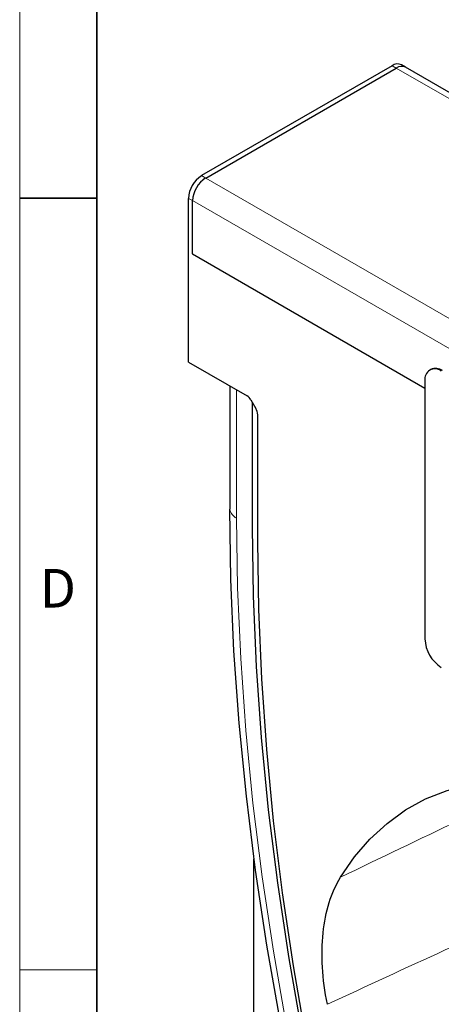
# Model space of a CAD drawing. Units: millimetres. Extents: x 30 to 840, y 0 to 584.
# Drawn here: x 30 to 85, y 193 to 320 of the extents above; entities that cross this region are included whole.
import ezdxf

# ---------------------------------------------------------------- set-up
doc = ezdxf.new("R2010")
doc.units = ezdxf.units.MM
doc.header["$LTSCALE"] = 2
doc.linetypes.add('SLD-Durchgehend', pattern=[0])
doc.layers.get('0').update_dxf_attribs({"color": 1})
doc.layers.add('133348', color=7, linetype='Continuous')
doc.layers.add('TANGENT_EDGES', color=4, linetype='Continuous')
doc.styles.add('SLDTEXTSTYLE0', font='TXT', dxfattribs={"width": 0.605})

# ---------------------------------------------------------------- blocks, each defined once
blk = doc.blocks.new('1036035-M_E_ISOMETRIC VIEW')
at = {"layer": '133348', "linetype": 'SLD-Durchgehend', "lineweight": 25}
for p, q in [((78.23, 314.17), (53.56, 299.92)), ((79.96, 313.98), (79.43, 314.29)), ((209.72, 239.07), (79.96, 313.98)), ((54.09, 299.61), (78.76, 313.86)), ((51.86, 275.75), (51.86, 296.98)), ((52.39, 289.77), (52.39, 296.68)), ((52.39, 289.77), (82.48, 272.4)), ((51.86, 275.75), (59.44, 271.38)), ((83.24, 274.8), (83.1, 274.72)), ((82.48, 273.35), (82.48, 239.87)), ((57.21, 272.66), (57.21, 256.84)), ((59.94, 270.85), (60.59, 269.73)), ((60.13, 254.36), (60.13, 270.51)), ((60.79, 269.03), (60.79, 252.55)), ((57.21, 256.84), (57.21, 256.68)), ((60.34, 103.79), (60.34, 211.36))]:
    blk.add_line(p, q, dxfattribs=at)
at = {"layer": '133348', "linetype": 'SLD-Durchgehend', "lineweight": 25, "flags": 128}
for points in [[(79.41, 130.48), (76.17, 140.55), (73.18, 150.61), (70.43, 160.63), (67.94, 170.61), (65.7, 180.54), (63.72, 190.41), (62, 200.19), (60.54, 209.89), (59.35, 219.49), (58.41, 228.98), (57.75, 238.35), (57.35, 247.58), (57.21, 256.68)], [(81.99, 130.08), (78.8, 140), (75.85, 149.9), (73.15, 159.77), (70.7, 169.6), (68.49, 179.38), (66.54, 189.1), (64.85, 198.73), (63.41, 208.29), (62.23, 217.74), (61.31, 227.09), (60.66, 236.31), (60.26, 245.41), (60.13, 254.36)], [(81.99, 130.08), (78.8, 140), (75.85, 149.9), (73.15, 159.77), (70.7, 169.6), (68.49, 179.38), (66.54, 189.1), (64.85, 198.73), (63.41, 208.29), (62.23, 217.74), (61.31, 227.09), (60.66, 236.31), (60.26, 245.41), (60.13, 254.36)], [(60.79, 252.55), (60.92, 243.69), (61.31, 234.69), (61.95, 225.57), (62.84, 216.32), (63.99, 206.97), (65.4, 197.53), (67.05, 188), (68.96, 178.39), (71.11, 168.72), (73.51, 159), (76.15, 149.23), (79.03, 139.43), (82.14, 129.62)], [(71.56, 209.01), (73.35, 211.62), (75.36, 213.94), (77.57, 215.98), (79.98, 217.71), (82.57, 219.14), (85.34, 220.24), (88.26, 221.03), (91.33, 221.49), (94.52, 221.62), (97.83, 221.43), (101.23, 220.9), (104.71, 220.05), (108.25, 218.88), (111.84, 217.4), (115.45, 215.61), (119.08, 213.51), (122.69, 211.13), (126.28, 208.48), (129.82, 205.56), (133.3, 202.39), (136.71, 198.98), (140.01, 195.36), (143.21, 191.54), (146.27, 187.54), (149.19, 183.38), (151.96, 179.08), (154.55, 174.66), (156.96, 170.15), (159.18, 165.56), (161.18, 160.91), (162.97, 156.24)]]:
    blk.add_lwpolyline(points, dxfattribs=at)
at = {"layer": '133348', "linetype": 'SLD-Durchgehend', "lineweight": 25}
for centre, radius, start, end in [((78.94, 313.19), 1.21, 65.6929, 125.6176), ((79.47, 312.88), 1.21, 65.6929, 125.6176), ((79.46, 312.91), 1.18, 64.9234, 126.3871), ((55.54, 296.81), 3.69, 122.6055, 177.3945), ((56.07, 296.51), 3.69, 122.6055, 177.3945), ((83.77, 273.56), 1.31, 50.7967, 189.214), ((83.86, 273.43), 1.51, 54.3824, 114.3071), ((87.08, 240.08), 4.61, 182.6055, 237.3945)]:
    blk.add_arc(centre, radius, start, end, dxfattribs=at)
for centre, start_param, end_param in [((59.44, 270.56), 4.712813, 5.497526), ((60.09, 269.44), 3.927415, 4.712813)]:
    blk.add_ellipse(centre, major_axis=(-0.5, 0.866), ratio=0.577777, start_param=start_param, end_param=end_param, dxfattribs=at)
blk.add_open_spline([(69.84, 192.53), (69.51, 194.19), (69.3, 195.78), (69.12, 198.87), (69.14, 200.35), (69.44, 203.19), (69.7, 204.5), (70.46, 206.92), (70.95, 208.02), (71.56, 209.01)], degree=3, knots=[0, 0, 0, 0, 0.25, 0.25, 0.5, 0.5, 0.75, 0.75, 1, 1, 1, 1], dxfattribs=at)
at = {"layer": 'TANGENT_EDGES', "linetype": 'SLD-Durchgehend', "lineweight": 18}
for p, q in [((78.23, 314.17), (78.76, 313.86)), ((78.76, 313.86), (208.52, 238.96)), ((53.56, 299.92), (54.09, 299.61)), ((54.09, 299.61), (183.84, 224.71)), ((51.86, 296.98), (52.39, 296.68)), ((52.39, 296.68), (182.14, 221.77)), ((52.39, 289.77), (82.48, 272.4)), ((57.21, 256.68), (57.21, 272.66)), ((58.09, 255.54), (58.09, 272.16))]:
    blk.add_line(p, q, dxfattribs=at)
at = {"layer": 'TANGENT_EDGES', "linetype": 'SLD-Durchgehend', "lineweight": 18, "flags": 128}
blk.add_lwpolyline([(80.14, 130.13), (76.93, 140.14), (73.95, 150.13), (71.23, 160.09), (68.75, 170.01), (66.53, 179.88), (64.56, 189.68), (62.85, 199.41), (61.4, 209.05), (60.21, 218.59), (59.28, 228.02), (58.62, 237.33), (58.22, 246.5), (58.09, 255.54)], dxfattribs=at)
at = {"layer": 'TANGENT_EDGES', "linetype": 'SLD-Durchgehend', "lineweight": 18}
blk.add_arc((58.75, 256.95), 1.56, 190.2184, 244.9135, dxfattribs=at)
for points, knots in [([(71.56, 209.01), (76.69, 211.47), (85.34, 215.62), (94, 219.76), (97.53, 221.44)], [0, 0, 0, 0, 0.592983, 1, 1, 1, 1]), ([(100.8, 206.8), (95.57, 204.39), (90.33, 201.98), (85.09, 199.57), (80.01, 197.22), (74.92, 194.88), (69.84, 192.53)], [0, 0, 0, 0, 0.02038937, 0.02038937, 0.02038937, 0.04018346, 0.04018346, 0.04018346, 0.04018346])]:
    blk.add_open_spline(points, degree=3, knots=knots, dxfattribs=at)

msp = doc.modelspace()

# ---------------------------------------------------------------- linework, layer by layer
at = {"linetype": 'SLD-Durchgehend', "lineweight": 18}
for p, q in [((30, 584), (30, 10)), ((30, 20), (30, 584)), ((40, 20), (40, 574)), ((40, 197), (30, 197))]:
    msp.add_line(p, q, dxfattribs=at)
at = {"linetype": 'SLD-Durchgehend', "lineweight": 35}
for p, q in [((40, 574), (40, 20)), ((30, 297), (40, 297))]:
    msp.add_line(p, q, dxfattribs=at)

# ---------------------------------------------------------------- block references
at = {"layer": '133348'}
msp.add_blockref('1036035-M_E_ISOMETRIC VIEW', (0, 0), dxfattribs=at)

# ---------------------------------------------------------------- texts
at = {"linetype": 'Continuous', "lineweight": 0, "insert": (34.94, 248.95), "char_height": 5, "attachment_point": 2, "style": 'SLDTEXTSTYLE0'}
msp.add_mtext('D', dxfattribs=at)

doc.saveas('drawing.dxf')
